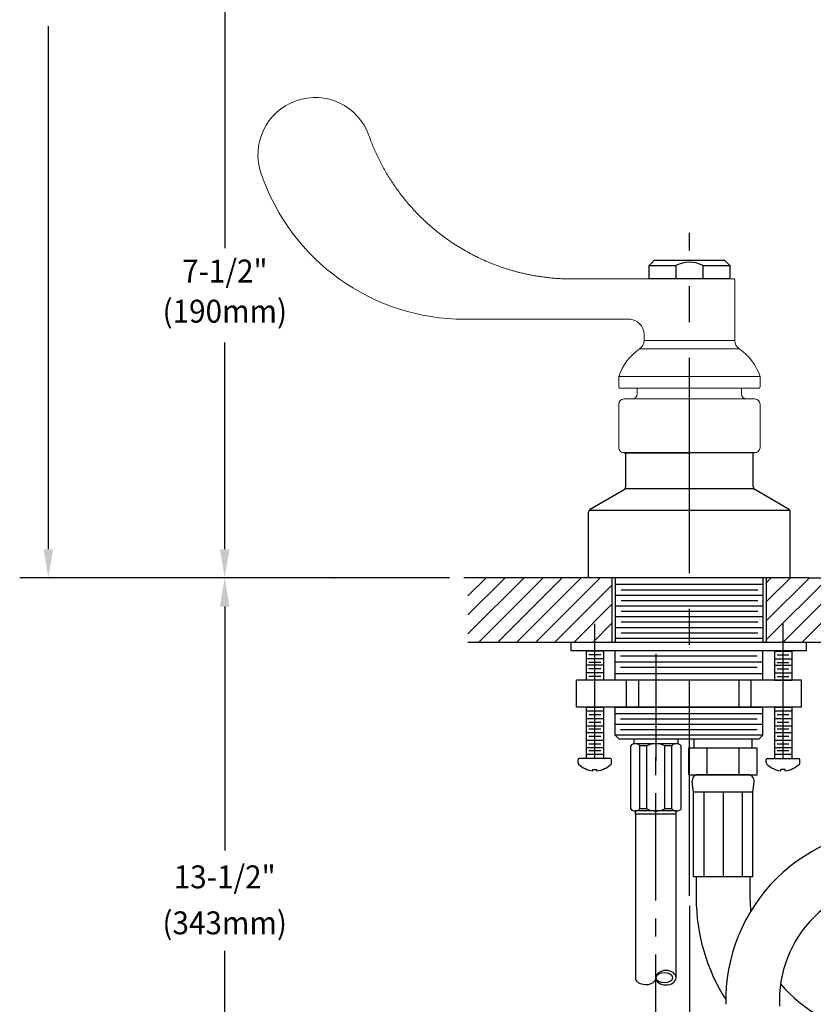
# Model space of a CAD drawing. Extents: x 1.6 to 24.8, y 1 to 27.6.
# Drawn here: x 2.1 to 9.4, y 8.5 to 17.6 of the extents above; entities that cross this region are included whole.
import ezdxf
from ezdxf.enums import TextEntityAlignment as Align

# ---------------------------------------------------------------- set-up
doc = ezdxf.new("R2010")
doc.units = 0
doc.header["$LTSCALE"] = 2.6666
doc.header["$MEASUREMENT"] = 0
doc.linetypes.add('CENTER2', pattern=[1.125, 0.75, -0.125, 0.125, -0.125])
doc.layers.get('0').update_dxf_attribs({"linetype": 'CONTINUOUS'})
doc.layers.get('DEFPOINTS').update_dxf_attribs({"linetype": 'CONTINUOUS'})
for name, color, linetype in [('1', 1, 'CONTINUOUS'), ('2', 2, 'CONTINUOUS'), ('CENTER', 1, 'CENTER2'), ('DIM', 7, 'CONTINUOUS')]:
    doc.layers.add(name, color=color, linetype=linetype)
doc.styles.add('ROMAND', font='romand', dxfattribs={"width": 0.95})

# ---------------------------------------------------------------- blocks, each defined once
blk = doc.blocks.new('A$C4C2E06FD')
at = {"color": 4}
for p, q in [((-3.9575, 0.1604), (-3.9575, 0.24)), ((-3.4175, 0.1604), (-3.4175, 0.24)), ((-4.0052, 0.1604), (-3.3698, 0.1604)), ((-4.0052, -0.0896), (-4.0052, 0.1604)), ((-3.8357, -0.0896), (-3.8357, 0.1604)), ((-3.5393, -0.0896), (-3.5393, 0.1604)), ((-3.3698, -0.0896), (-3.3698, 0.1604)), ((-4.0052, -0.0896), (-3.3698, -0.0896)), ((-4.0052, -0.0896), (-3.3698, -0.0896)), ((-3.4375, -0.0896), (-3.9375, -0.0896)), ((-3.4375, -0.0896), (-3.9375, -0.0896))]:
    blk.add_line(p, q, dxfattribs=at)
for p, q in [((-3.963, -0.2511), (-3.9755, -0.1567)), ((-3.412, -0.2511), (-3.3995, -0.1567)), ((-3.963, -1.0396), (-3.963, -0.2511)), ((-3.412, -0.2511), (-3.963, -0.2511)), ((-3.8661, -0.2511), (-3.8661, -1.0396)), ((-3.6875, -0.2511), (-3.6875, -1.0396)), ((-3.5089, -0.2511), (-3.5089, -1.0396)), ((-3.412, -1.0396), (-3.412, -0.2511)), ((-3.412, -1.0396), (-3.963, -1.0396)), ((-3.9375, -1.0396), (-3.9375, -1.2384)), ((-3.4375, -1.0396), (-3.4375, -1.2384))]:
    blk.add_line(p, q)
for centre, radius, start, end in [((-3.9166, -0.1489), 0.0594, 90, 187.53945), ((-3.4584, -0.1489), 0.0594, 352.46055, 90), ((-2.1875, -1.2384), 1.75, 180, 212.53544), ((-2.1875, -1.2384), 1.25, 180, 185.60378), ((-2.1875, -1.2384), 1.25, 219.45312, 264.09051)]:
    blk.add_arc(centre, radius, start, end)
at = {"layer": 'DIM'}
blk.add_line((-3.9287, -0.0896), (-3.4463, -0.0896), dxfattribs=at)
blk.add_line((-3.9287, -0.0896), (-3.4463, -0.0896), dxfattribs=at)
for centre, radius, start, end in [((-2.0685, -2.1877), 1.5944, 87.92037, 181.31051), ((-2.0683, -2.1885), 1.0955, 87.17313, 182.68965)]:
    blk.add_arc(centre, radius, start, end, dxfattribs=at)

msp = doc.modelspace()

# ---------------------------------------------------------------- hatches: boundary and pattern name
at = {"layer": '1'}
h = msp.add_hatch(dxfattribs=at)
h.set_pattern_fill('ANSI31', color=256, style=0)
h.set_pattern_definition([(45, (-0.13813, 1.49338), (-0.08838835, 0.08838835), [])])
h.paths.add_polyline_path([(7.5607, 12.4386), (6.9325, 12.4386), (6.2193, 12.4386), (6.2193, 11.8386), (7.5607, 11.8386)])
h.paths.add_polyline_path([(11.9035, 12.4386), (11.341, 12.4386), (9.3875, 12.4386), (8.9951, 12.4386), (8.9951, 11.8386), (11.9035, 11.8386)])
h.paths.add_polyline_path([(15.5618, 12.4386), (15.341, 12.4386), (13.216, 12.4386), (12.6535, 12.4386), (12.6535, 11.8386), (13.216, 11.8386), (15.5618, 11.8386)])
h.paths.add_polyline_path([(17.6733, 12.4386), (16.9963, 12.4386), (16.9963, 11.8386), (17.6733, 11.8386)])

# ---------------------------------------------------------------- linework, layer by layer
for p, q in [((7.9499, 15.389), (7.903, 15.3421)), ((8.6061, 15.389), (7.9499, 15.389)), ((8.653, 15.3421), (8.6061, 15.389)), ((7.903, 15.3421), (8.153, 15.3421)), ((7.903, 15.2171), (7.903, 15.3421)), ((8.153, 15.3421), (8.153, 15.2171)), ((8.403, 15.3421), (8.653, 15.3421)), ((8.403, 15.3421), (8.403, 15.2171)), ((8.653, 15.3421), (8.653, 15.2171)), ((8.6525, 15.2171), (7.9035, 15.2171)), ((8.8875, 13.6015), (7.6685, 13.6015)), ((8.8874, 13.6015), (7.6686, 13.6015)), ((7.6686, 13.6015), (7.8547, 13.6015)), ((7.6686, 13.6015), (8.278, 13.6015)), ((8.888, 13.6015), (7.669, 13.6015)), ((7.6855, 13.2853), (7.6855, 13.6015)), ((8.8715, 13.2853), (8.8715, 13.6015)), ((7.3566, 13.0774), (7.6699, 13.2583)), ((9.2004, 13.0774), (8.8871, 13.2583)), ((7.341, 12.4386), (7.341, 13.0503)), ((9.2118, 13.066), (7.3452, 13.066)), ((9.216, 12.4386), (9.216, 13.0503)), ((8.2785, 12.4386), (6.1806, 12.4386)), ((9.3875, 12.4386), (7.3875, 12.4386)), ((7.5607, 11.8386), (7.5607, 12.4386)), ((7.592, 11.8386), (7.592, 12.4386)), ((8.9639, 12.3753), (7.592, 12.3753)), ((9.216, 12.4386), (8.2785, 12.4386)), ((8.9639, 11.8386), (8.9639, 12.4386)), ((8.9951, 11.8386), (8.9951, 12.4386)), ((9.3875, 12.4386), (11.341, 12.4386)), ((8.9639, 12.2753), (7.592, 12.2753)), ((8.9139, 12.3253), (7.642, 12.3253)), ((8.9639, 12.1753), (7.592, 12.1753)), ((8.9139, 12.2253), (7.642, 12.2253)), ((8.9139, 12.1253), (7.642, 12.1253)), ((8.9639, 12.0753), (7.592, 12.0753)), ((8.9139, 12.0253), (7.642, 12.0253)), ((8.9639, 11.9753), (7.592, 11.9753)), ((8.9139, 11.9253), (7.642, 11.9253)), ((8.9639, 11.8753), (7.592, 11.8753)), ((7.3185, 11.7606), (7.3185, 11.4869)), ((7.4785, 11.7572), (7.3185, 11.7572)), ((7.4785, 11.7606), (7.4785, 11.4869)), ((7.587, 11.4869), (7.587, 11.7606)), ((8.9589, 11.4869), (8.9589, 11.7606)), ((9.0685, 11.7606), (9.0685, 11.4869)), ((9.0685, 11.7572), (9.2285, 11.7572)), ((9.2285, 11.7606), (9.2285, 11.4869)), ((8.9589, 11.6539), (7.587, 11.6539)), ((8.9089, 11.7112), (7.637, 11.7112)), ((8.9589, 11.5466), (7.587, 11.5466)), ((8.9089, 11.6039), (7.637, 11.6039)), ((9.3204, 11.4869), (7.2266, 11.4869)), ((9.3204, 11.4869), (7.2266, 11.4869)), ((7.2266, 11.2369), (7.2266, 11.4869)), ((7.4785, 11.4869), (7.3185, 11.4869)), ((8.9589, 11.4869), (7.587, 11.4869)), ((7.6945, 11.2369), (7.6945, 11.4869)), ((7.8076, 11.2369), (7.8076, 11.4869)), ((8.7394, 11.2369), (8.7394, 11.4869)), ((8.8524, 11.2369), (8.8524, 11.4869)), ((9.0685, 11.4869), (9.2285, 11.4869)), ((9.3204, 11.2369), (9.3204, 11.4869)), ((9.3204, 11.2369), (7.2266, 11.2369)), ((7.3185, 11.2369), (7.3185, 10.7592)), ((7.3185, 11.2369), (7.4785, 11.2369)), ((7.3435, 11.2369), (7.4535, 11.2369)), ((7.3435, 11.2369), (7.4535, 11.2369)), ((7.4785, 11.2369), (7.4785, 10.7592)), ((8.9589, 11.2369), (7.587, 11.2369)), ((7.587, 10.9756), (7.587, 11.2369)), ((8.9589, 11.1753), (7.587, 11.1753)), ((7.5881, 11.2369), (8.9589, 11.2369)), ((8.9589, 10.9756), (8.9589, 11.2369)), ((9.0685, 11.2369), (9.0685, 10.7592)), ((9.0685, 11.2369), (9.2285, 11.2369)), ((9.0935, 11.2369), (9.2035, 11.2369)), ((9.2285, 11.2369), (9.2285, 10.7592)), ((8.9589, 11.0753), (7.587, 11.0753)), ((8.9089, 11.1253), (7.637, 11.1253)), ((8.9089, 11.0253), (7.637, 11.0253)), ((7.624, 10.9386), (7.587, 10.9756)), ((8.9589, 10.9753), (7.587, 10.9753)), ((8.2675, 10.9386), (7.624, 10.9386)), ((7.7614, 10.9379), (7.7614, 10.8966)), ((8.1569, 10.8966), (7.775, 10.8966)), ((8.9219, 10.9386), (7.836, 10.9386)), ((8.1705, 10.9386), (8.1705, 10.8966)), ((8.9219, 10.9386), (8.9589, 10.9756)), ((8.9219, 10.9386), (8.9589, 10.9756)), ((7.732, 10.2916), (7.732, 10.8766)), ((7.8181, 10.2916), (7.8181, 10.8766)), ((7.8829, 10.8766), (7.8181, 10.8766)), ((7.8829, 10.2916), (7.8829, 10.8766)), ((8.0491, 10.2916), (8.0491, 10.8766)), ((8.1139, 10.8766), (8.0491, 10.8766)), ((8.1139, 10.2916), (8.1139, 10.8766)), ((8.2, 10.2916), (8.2, 10.8766)), ((8.1569, 10.2716), (7.775, 10.2716)), ((7.8829, 10.2916), (7.8181, 10.2916)), ((8.1139, 10.2916), (8.0491, 10.2916)), ((8.156, 10.2404), (7.776, 10.2404))]:
    msp.add_line(p, q)
at = {"color": 7, "linetype": 'Continuous', "lineweight": 15}
for p, q in [((7.903, 15.2171), (7.184, 15.2171)), ((8.278, 14.6444), (7.8561, 14.6444)), ((8.6999, 14.6444), (8.278, 14.6444)), ((7.815, 14.5667), (8.741, 14.5667)), ((8.278, 14.3109), (7.6217, 14.3109)), ((8.9342, 14.3109), (8.278, 14.3109)), ((7.6259, 14.2015), (8.278, 14.2015)), ((8.278, 14.2015), (8.9301, 14.2015))]:
    msp.add_line(p, q, dxfattribs=at)
at = {"linetype": 'Continuous', "lineweight": 15}
for p, q in [((7.7936, 14.1484), (7.7936, 14.2015)), ((8.7624, 14.2015), (8.7624, 14.1484)), ((8.8874, 14.1015), (7.6686, 14.1015)), ((7.6217, 13.6484), (7.6217, 14.0546)), ((8.9342, 14.0546), (8.9342, 13.6484)), ((7.6686, 13.6015), (8.8874, 13.6015))]:
    msp.add_line(p, q, dxfattribs=at)
at = {"color": 2, "linetype": 'ByBlock'}
msp.add_line((6.0478, 12.4386), (2.0517, 12.4386), dxfattribs=at)
at = {"color": 4}
for p, q in [((7.4535, 11.7222), (7.3435, 11.7222)), ((9.0935, 11.7222), (9.2035, 11.7222)), ((7.4785, 11.6872), (7.3185, 11.6872)), ((7.4785, 11.6269), (7.3185, 11.6269)), ((7.4535, 11.6522), (7.3435, 11.6522)), ((9.0685, 11.6872), (9.2285, 11.6872)), ((9.0685, 11.6269), (9.2285, 11.6269)), ((9.0935, 11.6522), (9.2035, 11.6522)), ((7.4785, 11.5569), (7.3185, 11.5569)), ((7.4535, 11.5919), (7.3435, 11.5919)), ((9.0685, 11.5569), (9.2285, 11.5569)), ((9.0935, 11.5919), (9.2035, 11.5919)), ((7.4535, 11.5219), (7.3435, 11.5219)), ((9.0935, 11.5219), (9.2035, 11.5219)), ((7.3185, 11.2019), (7.4785, 11.2019)), ((7.3435, 11.1669), (7.4535, 11.1669)), ((9.0685, 11.2019), (9.2285, 11.2019)), ((9.0935, 11.1669), (9.2035, 11.1669)), ((7.3185, 11.1319), (7.4785, 11.1319)), ((7.3435, 11.0969), (7.4535, 11.0969)), ((9.0685, 11.1319), (9.2285, 11.1319)), ((9.0935, 11.0969), (9.2035, 11.0969)), ((7.3185, 11.0619), (7.4785, 11.0619)), ((7.3185, 11.0007), (7.4785, 11.0007)), ((7.3435, 11.0357), (7.4535, 11.0357)), ((9.0685, 11.0619), (9.2285, 11.0619)), ((9.0685, 11.0007), (9.2285, 11.0007)), ((9.0935, 11.0357), (9.2035, 11.0357)), ((7.3185, 10.9307), (7.4785, 10.9307)), ((7.3435, 10.9657), (7.4535, 10.9657)), ((7.3435, 10.8957), (7.4535, 10.8957)), ((9.0685, 10.9307), (9.2285, 10.9307)), ((9.0935, 10.9657), (9.2035, 10.9657)), ((9.0935, 10.8957), (9.2035, 10.8957)), ((7.3185, 10.8607), (7.4785, 10.8607)), ((7.3435, 10.8345), (7.4535, 10.8345)), ((9.0685, 10.8607), (9.2285, 10.8607)), ((9.0935, 10.8345), (9.2035, 10.8345)), ((7.3185, 10.7995), (7.4785, 10.7995)), ((9.0685, 10.7995), (9.2285, 10.7995))]:
    msp.add_line(p, q, dxfattribs=at)
at = {"color": 7}
for p, q in [((7.2422, 10.7186), (7.2422, 10.7492)), ((7.5447, 10.7592), (7.2522, 10.7592)), ((7.4785, 10.7592), (7.3185, 10.7592)), ((7.4785, 10.7592), (7.3185, 10.7592)), ((7.4785, 10.7592), (7.3185, 10.7592)), ((7.5547, 10.7186), (7.5547, 10.7492)), ((8.9922, 10.7186), (8.9922, 10.7492)), ((9.0022, 10.7592), (9.2947, 10.7592)), ((9.0685, 10.7592), (9.2285, 10.7592)), ((9.0685, 10.7592), (9.2285, 10.7592)), ((9.0685, 10.7592), (9.2285, 10.7592)), ((9.3047, 10.7186), (9.3047, 10.7492)), ((7.3785, 10.6435), (7.3785, 10.6578)), ((7.3785, 10.6578), (7.4185, 10.6578)), ((7.4185, 10.6435), (7.4185, 10.6578)), ((9.1685, 10.6578), (9.1285, 10.6578)), ((9.1285, 10.6435), (9.1285, 10.6578)), ((9.1685, 10.6435), (9.1685, 10.6578))]:
    msp.add_line(p, q, dxfattribs=at)
at = {"ltscale": 0.5}
for p, q in [((7.776, 10.2404), (7.776, 10.2716)), ((8.156, 10.2404), (8.156, 10.2716)), ((7.7785, 8.7205), (7.7785, 10.2404)), ((8.1535, 8.7229), (8.1535, 10.2404))]:
    msp.add_line(p, q, dxfattribs=at)
for points in [[(8.7012, 13.6015), (8.278, 13.6015), (7.8547, 13.6015)], [(8.7017, 13.6015), (8.2785, 13.6015), (7.8552, 13.6015)], [(7.592, 12.4388), (7.5918, 12.4319), (7.592, 12.4318)]]:
    msp.add_lwpolyline(points)
at = {"color": 7, "linetype": 'Continuous', "lineweight": 15}
for centre, radius, start, end in [((4.7979, 16.3724), 0.5313, 19.49523, 199.49523), ((6.1895, 16.8421), 2, 198.87603, 270), ((7.7155, 14.7015), 0.1406, 0, 90), ((7.7621, 14.6444), 0.094, 304.23229, 0), ((8.7939, 14.6444), 0.094, 180, 235.76771), ((8.0963, 14.1533), 0.5, 124.23229, 161.63318), ((8.4597, 14.1533), 0.5, 18.36682, 55.76771), ((7.653, 14.2171), 0.0312, 180, 210), ((8.903, 14.2171), 0.0313, 330, 0)]:
    msp.add_arc(centre, radius, start, end, dxfattribs=at)
for centre, radius, start, end in [((8.2784, 15.1025), 0.2705, 62.53101, 117.62445), ((7.6542, 13.2853), 0.0312, 300, 0), ((8.9027, 13.2853), 0.0312, 180, 240), ((7.3722, 13.0503), 0.0312, 120, 180), ((9.1847, 13.0503), 0.0312, 0, 60), ((7.775, 10.8403), 0.0563, 40.16483, 139.83517), ((7.966, 10.714), 0.1826, 62.93332, 117.06668), ((8.1569, 10.8403), 0.0563, 40.16483, 139.83517), ((7.775, 10.328), 0.0563, 220.16483, 319.83517), ((7.966, 10.4542), 0.1826, 242.93332, 297.06668), ((8.1569, 10.328), 0.0563, 220.16483, 319.83517)]:
    msp.add_arc(centre, radius, start, end)
at = {"linetype": 'Continuous', "lineweight": 15}
for centre, start, end in [((7.6686, 14.0546), 90, 180), ((7.7467, 14.1484), 270, 0), ((8.8092, 14.1484), 180, 270), ((8.8874, 14.0546), 0, 90), ((7.6686, 13.6484), 180, 270), ((8.8874, 13.6484), 270, 0)]:
    msp.add_arc(centre, 0.0469, start, end, dxfattribs=at)
at = {"color": 7}
for centre, radius, start, end in [((7.2522, 10.7492), 0.01, 90, 180), ((7.2579, 10.7186), 0.0156, 180, 225.32584), ((7.5447, 10.7492), 0.01, 0, 90), ((7.5391, 10.7186), 0.0156, 314.67416, 0), ((9.0022, 10.7492), 0.01, 90, 180), ((9.0079, 10.7186), 0.0156, 180, 225.32584), ((9.2947, 10.7492), 0.01, 0, 90), ((9.2891, 10.7186), 0.0156, 314.67416, 0), ((7.4143, 10.8845), 0.2437, 226.5963, 261.54502), ((7.3827, 10.8845), 0.2437, 278.45498, 313.4037), ((9.1643, 10.8845), 0.2437, 226.5963, 261.54502), ((9.1327, 10.8845), 0.2437, 278.45498, 313.4037)]:
    msp.add_arc(centre, radius, start, end, dxfattribs=at)
at = {"extrusion": (0, 0, -1)}
msp.add_ellipse((8.0597, 8.7217), major_axis=(0.0938, 0), ratio=0.714487, dxfattribs=at)
msp.add_ellipse((7.8722, 8.7217), major_axis=(-0.0938, 0), ratio=0.714487, start_param=3.141593, end_param=6.301103, dxfattribs=at)
at = {"color": 4, "extrusion": (0, 0, -1)}
msp.add_ellipse((8.0447, 8.7217), major_axis=(0.0788, 0), ratio=0.581182, dxfattribs=at)
at = {"color": 7, "linetype": 'Continuous', "lineweight": 15}
for points, knots in [([(7.184, 15.2171), (7.1747, 15.2172), (7.1562, 15.2172), (7.1287, 15.2178), (7.1017, 15.2188), (7.0751, 15.22), (7.0491, 15.2216), (7.0236, 15.2235), (6.9986, 15.2257), (6.9742, 15.2281), (6.9502, 15.2308), (6.9267, 15.2337), (6.9038, 15.2368), (6.8814, 15.2401), (6.8595, 15.2436), (6.8381, 15.2472), (6.8172, 15.251), (6.7969, 15.2549), (6.777, 15.2589), (6.7577, 15.263), (6.7389, 15.2672), (6.7206, 15.2715), (6.7028, 15.2758), (6.6856, 15.2802), (6.6688, 15.2846), (6.6525, 15.289), (6.6368, 15.2934), (6.6215, 15.2978), (6.6068, 15.3022), (6.5925, 15.3066), (6.5305, 15.326), (6.4245, 15.3646), (6.281, 15.4304), (6.1499, 15.5031), (6.0509, 15.5679), (5.9789, 15.6205), (5.9296, 15.659), (5.8818, 15.6987), (5.8357, 15.7395), (5.7911, 15.7815), (5.7481, 15.8245), (5.7067, 15.8685), (5.667, 15.9133), (5.6289, 15.959), (5.5924, 16.0055), (5.5576, 16.0526), (5.5244, 16.1004), (5.4929, 16.1488), (5.463, 16.1977), (5.4347, 16.247), (5.408, 16.2968), (5.383, 16.3468), (5.3595, 16.3972), (5.3376, 16.4478), (5.3172, 16.4985), (5.3048, 16.5327), (5.2987, 16.5497)], [0, 0, 0, 0, 0.011375, 0.022554, 0.033535, 0.04432, 0.054908, 0.065298, 0.075492, 0.08549, 0.09529, 0.104893, 0.1143, 0.123509, 0.132522, 0.141338, 0.149957, 0.158379, 0.166604, 0.174632, 0.182464, 0.190098, 0.197536, 0.204777, 0.211821, 0.218668, 0.225318, 0.231771, 0.238027, 0.244087, 0.24995, 0.317275, 0.381374, 0.442247, 0.499894, 0.525482, 0.550892, 0.576126, 0.601181, 0.62606, 0.650761, 0.675285, 0.699631, 0.723801, 0.747792, 0.771607, 0.795244, 0.818704, 0.841987, 0.865092, 0.88802, 0.91077, 0.933344, 0.95574, 0.977958, 1, 1, 1, 1]), ([(8.0402, 15.2171), (8.0534, 15.2171), (8.0799, 15.2171), (8.1298, 15.2171), (8.1902, 15.2171), (8.2603, 15.2171), (8.3315, 15.2171), (8.4006, 15.2171), (8.4668, 15.2171), (8.5271, 15.2171), (8.5808, 15.2171), (8.6254, 15.2171), (8.6607, 15.2171), (8.6843, 15.2171), (8.6965, 15.2171), (8.6959, 15.2171), (8.6957, 15.2171)], [0, 0, 0, 0, 0.051574, 0.103812, 0.180226, 0.258854, 0.335362, 0.414094, 0.490591, 0.56931, 0.645784, 0.724475, 0.800913, 0.879563, 0.955999, 1, 1, 1, 1]), ([(8.6972, 15.2171), (8.698, 15.2145), (8.6995, 15.2094), (8.6998, 15.2041), (8.6999, 15.2015)], [0, 0, 0, 0, 0.513534, 1, 1, 1, 1]), ([(7.4788, 14.8421), (7.4833, 14.8421), (7.4922, 14.8421), (7.5056, 14.8421), (7.5191, 14.8421), (7.5327, 14.8421), (7.5463, 14.8421), (7.56, 14.8421), (7.5738, 14.8421), (7.5876, 14.8421), (7.6016, 14.8421), (7.6155, 14.8421), (7.6296, 14.8421), (7.648, 14.8421), (7.671, 14.8421), (7.6984, 14.8421), (7.7165, 14.8421), (7.7257, 14.8421)], [0, 0, 0, 0, 0.052155, 0.10463, 0.157465, 0.210699, 0.26437, 0.318516, 0.373173, 0.428376, 0.484161, 0.540559, 0.597604, 0.655327, 0.767044, 0.881873, 1, 1, 1, 1])]:
    msp.add_open_spline(points, degree=3, knots=knots, dxfattribs=at)
for points, degree in [([(7.9442, 15.2171), (7.9488, 15.2171), (7.9536, 15.2171), (7.9587, 15.2171)], 3), ([(7.9587, 15.2171), (7.9614, 15.2171), (7.9644, 15.2171), (7.9678, 15.2171)], 3), ([(7.9678, 15.2171), (7.9962, 15.2171), (8.0211, 15.2171), (8.0455, 15.2171)], 3), ([(8.6999, 15.2023), (8.6999, 14.6444)], 1), ([(6.1895, 14.8421), (6.6191, 14.8421), (7.0492, 14.8421), (7.4788, 14.8421)], 3), ([(7.8561, 14.6444), (7.8561, 14.7015)], 1), ([(7.6217, 14.2171), (7.6217, 14.3109)], 1), ([(8.9342, 14.3109), (8.9342, 14.2171)], 1)]:
    msp.add_open_spline(points, degree=degree, dxfattribs=at)
at = {"layer": '1', "color": 2}
for p, q in [((3.9575, 12.1719), (3.9575, 9.9046)), ((3.9575, 6.7052), (3.9575, 8.9704))]:
    msp.add_line(p, q, dxfattribs=at)
msp.add_solid([(3.9131, 12.1719), (4.0019, 12.1719), (3.9575, 12.4386)], dxfattribs=at)
at = {"layer": '2'}
msp.add_point((9.1455, 12.4386), dxfattribs=at)
at = {"layer": 'CENTER'}
for p, q in [((8.2785, 9.4827), (8.2785, 15.6443)), ((7.3985, 10.7605), (7.3985, 12.01)), ((9.1485, 10.7605), (9.1485, 12.01)), ((7.966, 11.7332), (7.966, 10.7379))]:
    msp.add_line(p, q, dxfattribs=at)
at = {"layer": 'CENTER', "ltscale": 0.5}
msp.add_line((7.966, 6.4386), (7.966, 10.9386), dxfattribs=at)
at = {"layer": 'DEFPOINTS', "color": 0, "linetype": 'ByBlock'}
for p in [(8.2793, 15.4765), (8.278, 15.389), (7.3875, 12.4386), (7.3875, 12.4386), (7.3875, 12.4386), (7.3875, 12.4386)]:
    msp.add_point(p, dxfattribs=at)
at = {"layer": 'DIM', "color": 2, "linetype": 'ByBlock'}
for p, q in [((3.9575, 20.0099), (3.9575, 15.5042)), ((2.3184, 12.7052), (2.3184, 17.5667)), ((3.9575, 12.7052), (3.9575, 14.6268)), ((6.0478, 12.4386), (2.0517, 12.4386)), ((8.2785, 9.3897), (8.2785, 6.8674))]:
    msp.add_line(p, q, dxfattribs=at)
at = {"layer": 'DIM'}
for p, q in [((7.6813, 13.2697), (8.8757, 13.2697)), ((17.6733, 11.8386), (6.2193, 11.8386)), ((7.1797, 11.7606), (7.1797, 11.8386)), ((9.3672, 11.7606), (9.3672, 11.8386)), ((9.3672, 11.7606), (7.1797, 11.7606))]:
    msp.add_line(p, q, dxfattribs=at)
at = {"layer": 'DIM', "color": 0, "linetype": 'ByBlock'}
msp.add_point((4.9707, 12.4386), dxfattribs=at)
at = {"layer": 'DIM', "color": 2, "linetype": 'ByBlock'}
for points in [[(2.2739, 12.7052), (2.3628, 12.7052), (2.3184, 12.4386)], [(3.9131, 12.7052), (4.002, 12.7052), (3.9575, 12.4386)]]:
    msp.add_solid(points, dxfattribs=at)

# ---------------------------------------------------------------- block references
at = {"layer": 'DIM'}
msp.add_blockref('A$C4C2E06FD', (12.2785, 10.6986), dxfattribs=at)

# ---------------------------------------------------------------- texts
at = {"layer": 'DIM', "linetype": 'ByBlock', "style": 'ROMAND', "width": 0.95}
for s, p in [('7-1/2"', (3.9588, 15.2629)), ('(190mm)', (3.9588, 14.8899)), ('13-1/2"', (3.9575, 9.6316)), ('(343mm)', (3.9575, 9.2039))]:
    msp.add_text(s, height=0.213, dxfattribs=at).set_placement(p, align=Align.MIDDLE)

doc.saveas('drawing.dxf')
